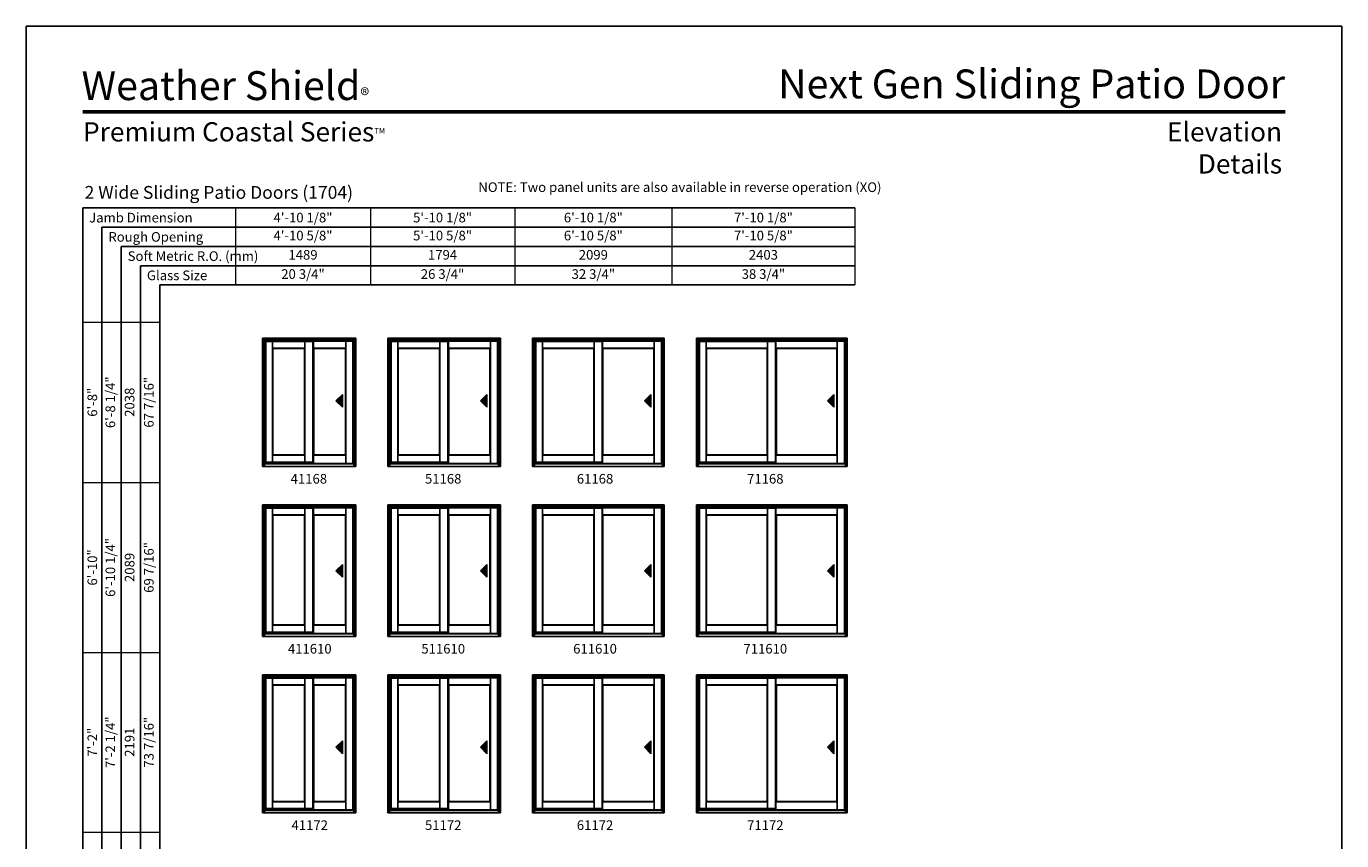
# Model space of a CAD drawing. Extents: x 0 to 1640, y 4430 to 5500.
# Drawn here: x 0 to 820, y 4992 to 5500 of the extents above; entities that cross this region are included whole.
import ezdxf
from ezdxf.enums import TextEntityAlignment as Align

# ---------------------------------------------------------------- set-up
doc = ezdxf.new("R2010")
doc.units = 0
doc.header["$LTSCALE"] = 0.25
doc.header["$MEASUREMENT"] = 0
doc.layers.get('0').update_dxf_attribs({"linetype": 'CONTINUOUS'})
doc.layers.get('Defpoints').update_dxf_attribs({"color": 3, "linetype": 'CONTINUOUS'})
doc.styles.add('ARIAL', font='arial.ttf', dxfattribs={"height": 4})

# ---------------------------------------------------------------- blocks, each defined once
blk = doc.blocks.new('*T9')
at = {"layer": 'Defpoints', "color": 8, "linetype": 'ByBlock', "lineweight": 0, "transparency": 16777216}
for p, q in [((0, 0), (386, 0)), ((0, 0), (0, -48)), ((84, 0), (84, -48)), ((174, 0), (174, -48)), ((272, 0), (272, -48)), ((386, 0), (386, -48)), ((0, -12), (386, -12)), ((0, -24), (386, -24)), ((0, -36), (386, -36)), ((0, -48), (386, -48))]:
    blk.add_line(p, q, dxfattribs=at)
at = {"color": 0, "transparency": 16777216, "char_height": 6, "attachment_point": 5, "style": 'ARIAL'}
for s, insert, width in [('{\\A1;4\'-10 1/8"', (42, -6), 83.88), ('{\\A1;5\'-10 1/8"', (129, -6), 89.88), ('{\\A1;6\'-10 1/8"', (223, -6), 97.88), ('{\\A1;7\'-10 1/8"', (329, -6), 113.88), ('4\'-10 5/8"', (42, -18), 83.88), ('5\'-10 5/8"', (129, -18), 89.88), ('6\'-10 5/8"', (223, -18), 97.88), ('7\'-10 5/8"', (329, -18), 113.88), ('1489', (42, -30), 83.88), ('1794', (129, -30), 89.88), ('2099', (223, -30), 97.88), ('2403', (329, -30), 113.88), ('20 3/4"', (42, -42), 83.88), ('26 3/4"', (129, -42), 89.88), ('32 3/4"', (223, -42), 97.88), ('38 3/4"', (329, -42), 113.88)]:
    blk.add_mtext(s, dxfattribs=dict(at, insert=insert, width=width))
blk = doc.blocks.new('*T10')
at = {"color": 0, "linetype": 'ByBlock', "lineweight": -2, "transparency": 16777216}
blk.add_line((12, 0), (48, 0), dxfattribs=at)
at = {"layer": 'Defpoints', "color": 8, "linetype": 'ByBlock', "lineweight": 0, "transparency": 16777216}
for p, q in [((0, 0), (0, 824)), ((0, 824), (48, 824)), ((12, 0), (12, 824)), ((24, 0), (24, 824)), ((36, 0), (36, 824)), ((48, 0), (48, 824)), ((0, 724), (48, 724)), ((0, 618), (48, 618)), ((0, 506), (48, 506)), ((0, 386), (48, 386)), ((0, 264), (48, 264)), ((0, 132), (48, 132)), ((0, 0), (12, 0))]:
    blk.add_line(p, q, dxfattribs=at)
at = {"color": 0, "transparency": 16777216, "char_height": 6, "attachment_point": 5, "rotation": 90, "style": 'ARIAL'}
for s, insert, width in [('6\'-8 1/4"', (18, 774), 99.88), ('67 7/16"', (42, 774), 99.88), ('{\\A1;6\'-8"', (6, 774), 99.88), ('2038', (30, 774), 99.88), ('{\\A1;6\'-10"', (6, 671), 105.88), ('6\'-10 1/4"', (18, 671), 105.88), ('69 7/16"', (42, 671), 105.88), ('2089', (30, 671), 105.88), ('7\'-2 1/4"', (18, 562), 111.88), ('73 7/16"', (42, 562), 111.88), ('{\\A1;7\'-2"', (6, 562), 111.88), ('2191', (30, 562), 111.88), ('8\'-0 1/4"', (18, 446), 119.88), ('108 9/16"', (42, 446), 119.88), ('{\\A1;8\'-0"', (6, 446), 119.88), ('2445', (30, 446), 119.88), ('8\'-2 1/4"', (18, 325), 121.88), ('85 7/16"', (42, 325), 121.88), ('{\\A1;8\'-2"', (6, 325), 121.88), ('2496', (30, 325), 121.88), ('9\'-0 1/4"', (18, 198), 131.88), ('120 9/16"', (42, 198), 131.88), ('{\\A1;9\'-0"', (6, 198), 131.88), ('2750', (30, 198), 131.88), ('10\'-0 1/4"', (18, 66), 131.88), ('132 9/16"', (42, 66), 131.88), ('{\\A1;10\'-0"', (6, 66), 131.88), ('3054', (30, 66), 131.88)]:
    blk.add_mtext(s, dxfattribs=dict(at, insert=insert, width=width))

msp = doc.modelspace()

# ---------------------------------------------------------------- hatches: boundary and pattern name
for points in [[(193.05, 5266.4), (197.05, 5262.4), (197.05, 5270.4)], [(283.18, 5266.4), (287.18, 5262.4), (287.18, 5270.4)], [(385.3, 5266.4), (389.3, 5262.4), (389.3, 5270.4)], [(499.43, 5266.4), (503.43, 5262.4), (503.43, 5270.4)], [(193.05, 5160.4), (197.05, 5156.4), (197.05, 5164.4)], [(283.18, 5160.4), (287.18, 5156.4), (287.18, 5164.4)], [(385.3, 5160.4), (389.3, 5156.4), (389.3, 5164.4)], [(499.43, 5160.4), (503.43, 5156.4), (503.43, 5164.4)], [(193.05, 5050.4), (197.05, 5046.4), (197.05, 5054.4)], [(283.18, 5050.4), (287.18, 5046.4), (287.18, 5054.4)], [(385.3, 5050.4), (389.3, 5046.4), (389.3, 5054.4)], [(499.43, 5050.4), (503.43, 5046.4), (503.43, 5054.4)]]:
    msp.add_hatch(color=256).paths.add_polyline_path(points)

# ---------------------------------------------------------------- linework, layer by layer
for p, q in [((35.17, 5386.73), (35.17, 4491.56)), ((516.49, 5386.73), (35.17, 5386.73)), ((47.17, 5374.73), (47.17, 4491.56)), ((516.49, 5374.73), (47.17, 5374.73)), ((59.17, 5362.73), (59.17, 4491.56)), ((516.49, 5362.73), (59.17, 5362.73)), ((71.17, 5350.73), (71.17, 4491.56)), ((516.49, 5350.73), (71.17, 5350.73)), ((83.17, 5338.73), (83.17, 4491.56)), ((516.49, 5338.73), (83.17, 5338.73)), ((204.25, 5304.37), (148.5, 5304.37)), ((148.5, 5225.56), (148.5, 5304.37)), ((204.25, 5304.07), (148.5, 5304.07)), ((149.13, 5227.93), (149.13, 5304.07)), ((149.35, 5228.16), (149.35, 5303.52)), ((149.35, 5303.52), (178.69, 5303.52)), ((153.47, 5227.66), (153.47, 5303.52)), ((173.66, 5299.34), (153.47, 5299.34)), ((173.44, 5299.12), (153.69, 5299.12)), ((153.69, 5232.69), (153.69, 5299.12)), ((173.44, 5232.69), (173.44, 5299.12)), ((173.66, 5228.16), (173.66, 5303.52)), ((178.69, 5227.31), (178.69, 5303.75)), ((178.97, 5227.31), (178.97, 5303.75)), ((199.16, 5299.34), (178.97, 5299.34)), ((179.19, 5232.69), (179.19, 5299.12)), ((198.94, 5299.12), (179.19, 5299.12)), ((198.94, 5232.69), (198.94, 5299.12)), ((199.16, 5227.31), (199.16, 5303.75)), ((203.63, 5227.06), (203.63, 5304.07)), ((204.25, 5225.56), (204.25, 5304.37)), ((294.38, 5304.37), (226.63, 5304.37)), ((226.63, 5225.56), (226.63, 5304.37)), ((294.38, 5304.07), (226.63, 5304.07)), ((227.25, 5227.93), (227.25, 5304.07)), ((227.48, 5228.16), (227.48, 5303.52)), ((227.48, 5303.52), (262.81, 5303.52)), ((231.59, 5227.66), (231.59, 5303.52)), ((257.78, 5299.34), (231.59, 5299.34)), ((257.56, 5299.12), (231.81, 5299.12)), ((231.81, 5232.69), (231.81, 5299.12)), ((257.56, 5232.69), (257.56, 5299.12)), ((257.78, 5228.16), (257.78, 5303.52)), ((262.81, 5227.31), (262.81, 5303.75)), ((263.09, 5227.31), (263.09, 5303.75)), ((289.28, 5299.34), (263.09, 5299.34)), ((263.31, 5232.69), (263.31, 5299.12)), ((289.06, 5299.12), (263.31, 5299.12)), ((289.06, 5232.69), (289.06, 5299.12)), ((289.28, 5227.31), (289.28, 5303.75)), ((293.75, 5227.06), (293.75, 5304.07)), ((294.38, 5225.56), (294.38, 5304.37)), ((396.5, 5304.37), (316.75, 5304.37)), ((316.75, 5225.56), (316.75, 5304.37)), ((396.5, 5304.07), (316.75, 5304.07)), ((317.38, 5227.93), (317.38, 5304.07)), ((317.6, 5228.16), (317.6, 5303.52)), ((317.6, 5303.52), (358.94, 5303.52)), ((321.72, 5227.66), (321.72, 5303.52)), ((353.91, 5299.34), (321.72, 5299.34)), ((353.69, 5299.12), (321.94, 5299.12)), ((321.94, 5232.69), (321.94, 5299.12)), ((353.69, 5232.69), (353.69, 5299.12)), ((353.91, 5228.16), (353.91, 5303.52)), ((358.94, 5227.31), (358.94, 5303.75)), ((359.22, 5227.31), (359.22, 5303.75)), ((391.41, 5299.34), (359.22, 5299.34)), ((359.44, 5232.69), (359.44, 5299.12)), ((391.19, 5299.12), (359.44, 5299.12)), ((391.19, 5232.69), (391.19, 5299.12)), ((391.41, 5227.31), (391.41, 5303.75)), ((395.88, 5227.06), (395.88, 5304.07)), ((396.5, 5225.56), (396.5, 5304.37)), ((510.63, 5304.37), (418.88, 5304.37)), ((418.88, 5225.56), (418.88, 5304.37)), ((510.63, 5304.07), (418.88, 5304.07)), ((419.5, 5227.93), (419.5, 5304.07)), ((419.73, 5228.16), (419.73, 5303.52)), ((419.73, 5303.52), (467.06, 5303.52)), ((423.84, 5227.66), (423.84, 5303.52)), ((462.03, 5299.34), (423.84, 5299.34)), ((461.81, 5299.12), (424.06, 5299.12)), ((424.06, 5232.69), (424.06, 5299.12)), ((461.81, 5232.69), (461.81, 5299.12)), ((462.03, 5228.16), (462.03, 5303.52)), ((467.06, 5227.31), (467.06, 5303.75)), ((467.34, 5227.31), (467.34, 5303.75)), ((505.53, 5299.34), (467.34, 5299.34)), ((467.56, 5232.69), (467.56, 5299.12)), ((505.31, 5299.12), (467.56, 5299.12)), ((505.31, 5232.69), (505.31, 5299.12)), ((505.53, 5227.31), (505.53, 5303.75)), ((510, 5227.06), (510, 5304.07)), ((510.63, 5225.56), (510.63, 5304.37)), ((197.05, 5270.4), (193.05, 5266.4)), ((193.05, 5266.4), (197.05, 5262.4)), ((197.05, 5262.4), (197.05, 5270.4)), ((287.18, 5270.4), (283.18, 5266.4)), ((283.18, 5266.4), (287.18, 5262.4)), ((287.18, 5262.4), (287.18, 5270.4)), ((389.3, 5270.4), (385.3, 5266.4)), ((385.3, 5266.4), (389.3, 5262.4)), ((389.3, 5262.4), (389.3, 5270.4)), ((503.43, 5270.4), (499.43, 5266.4)), ((499.43, 5266.4), (503.43, 5262.4)), ((503.43, 5262.4), (503.43, 5270.4)), ((173.66, 5232.47), (153.47, 5232.47)), ((173.44, 5232.69), (153.69, 5232.69)), ((199.16, 5232.47), (178.97, 5232.47)), ((198.94, 5232.69), (179.19, 5232.69)), ((257.78, 5232.47), (231.59, 5232.47)), ((257.56, 5232.69), (231.81, 5232.69)), ((289.28, 5232.47), (263.09, 5232.47)), ((289.06, 5232.69), (263.31, 5232.69)), ((353.91, 5232.47), (321.72, 5232.47)), ((353.69, 5232.69), (321.94, 5232.69)), ((391.41, 5232.47), (359.22, 5232.47)), ((391.19, 5232.69), (359.44, 5232.69)), ((462.03, 5232.47), (423.84, 5232.47)), ((461.81, 5232.69), (424.06, 5232.69)), ((505.53, 5232.47), (467.34, 5232.47)), ((505.31, 5232.69), (467.56, 5232.69)), ((149.35, 5228.16), (148.51, 5227.31)), ((149.13, 5227.94), (178.69, 5227.94)), ((227.48, 5228.16), (226.64, 5227.31)), ((227.25, 5227.94), (262.81, 5227.94)), ((317.6, 5228.16), (316.76, 5227.31)), ((317.38, 5227.94), (358.94, 5227.94)), ((419.73, 5228.16), (418.89, 5227.31)), ((419.5, 5227.94), (467.06, 5227.94)), ((204.25, 5200.37), (148.5, 5200.37)), ((148.5, 5119.56), (148.5, 5200.37)), ((204.25, 5200.07), (148.5, 5200.07)), ((149.13, 5121.93), (149.13, 5200.07)), ((149.35, 5122.16), (149.35, 5199.52)), ((149.35, 5199.52), (178.69, 5199.52)), ((153.47, 5121.66), (153.47, 5199.52)), ((173.66, 5122.16), (173.66, 5199.52)), ((178.69, 5121.31), (178.69, 5199.75)), ((178.97, 5121.31), (178.97, 5199.75)), ((199.16, 5121.31), (199.16, 5199.75)), ((203.63, 5121.06), (203.63, 5200.07)), ((204.25, 5119.56), (204.25, 5200.37)), ((294.38, 5200.37), (226.63, 5200.37)), ((226.63, 5119.56), (226.63, 5200.37)), ((294.38, 5200.07), (226.63, 5200.07)), ((227.25, 5121.93), (227.25, 5200.07)), ((227.48, 5122.16), (227.48, 5199.52)), ((227.48, 5199.52), (262.81, 5199.52)), ((231.59, 5121.66), (231.59, 5199.52)), ((257.78, 5122.16), (257.78, 5199.52)), ((262.81, 5121.31), (262.81, 5199.75)), ((263.09, 5121.31), (263.09, 5199.75)), ((289.28, 5121.31), (289.28, 5199.75)), ((293.75, 5121.06), (293.75, 5200.07)), ((294.38, 5119.56), (294.38, 5200.37)), ((396.5, 5200.37), (316.75, 5200.37)), ((316.75, 5119.56), (316.75, 5200.37)), ((396.5, 5200.07), (316.75, 5200.07)), ((317.38, 5121.93), (317.38, 5200.07)), ((317.6, 5122.16), (317.6, 5199.52)), ((317.6, 5199.52), (358.94, 5199.52)), ((321.72, 5121.66), (321.72, 5199.52)), ((353.91, 5122.16), (353.91, 5199.52)), ((358.94, 5121.31), (358.94, 5199.75)), ((359.22, 5121.31), (359.22, 5199.75)), ((391.41, 5121.31), (391.41, 5199.75)), ((395.88, 5121.06), (395.88, 5200.07)), ((396.5, 5119.56), (396.5, 5200.37)), ((510.63, 5200.37), (418.88, 5200.37)), ((418.88, 5119.56), (418.88, 5200.37)), ((510.63, 5200.07), (418.88, 5200.07)), ((419.5, 5121.93), (419.5, 5200.07)), ((419.73, 5122.16), (419.73, 5199.52)), ((419.73, 5199.52), (467.06, 5199.52)), ((423.84, 5121.66), (423.84, 5199.52)), ((462.03, 5122.16), (462.03, 5199.52)), ((467.06, 5121.31), (467.06, 5199.75)), ((467.34, 5121.31), (467.34, 5199.75)), ((505.53, 5121.31), (505.53, 5199.75)), ((510, 5121.06), (510, 5200.07)), ((510.63, 5119.56), (510.63, 5200.37)), ((173.66, 5195.34), (153.47, 5195.34)), ((173.44, 5195.12), (153.69, 5195.12)), ((153.69, 5126.69), (153.69, 5195.12)), ((173.44, 5126.69), (173.44, 5195.12)), ((199.16, 5195.34), (178.97, 5195.34)), ((179.19, 5126.69), (179.19, 5195.12)), ((198.94, 5195.12), (179.19, 5195.12)), ((198.94, 5126.69), (198.94, 5195.12)), ((257.78, 5195.34), (231.59, 5195.34)), ((257.56, 5195.12), (231.81, 5195.12)), ((231.81, 5126.69), (231.81, 5195.12)), ((257.56, 5126.69), (257.56, 5195.12)), ((289.28, 5195.34), (263.09, 5195.34)), ((263.31, 5126.69), (263.31, 5195.12)), ((289.06, 5195.12), (263.31, 5195.12)), ((289.06, 5126.69), (289.06, 5195.12)), ((353.91, 5195.34), (321.72, 5195.34)), ((353.69, 5195.12), (321.94, 5195.12)), ((321.94, 5126.69), (321.94, 5195.12)), ((353.69, 5126.69), (353.69, 5195.12)), ((391.41, 5195.34), (359.22, 5195.34)), ((359.44, 5126.69), (359.44, 5195.12)), ((391.19, 5195.12), (359.44, 5195.12)), ((391.19, 5126.69), (391.19, 5195.12)), ((462.03, 5195.34), (423.84, 5195.34)), ((461.81, 5195.12), (424.06, 5195.12)), ((424.06, 5126.69), (424.06, 5195.12)), ((461.81, 5126.69), (461.81, 5195.12)), ((505.53, 5195.34), (467.34, 5195.34)), ((467.56, 5126.69), (467.56, 5195.12)), ((505.31, 5195.12), (467.56, 5195.12)), ((505.31, 5126.69), (505.31, 5195.12)), ((197.05, 5164.4), (193.05, 5160.4)), ((193.05, 5160.4), (197.05, 5156.4)), ((197.05, 5156.4), (197.05, 5164.4)), ((287.18, 5164.4), (283.18, 5160.4)), ((283.18, 5160.4), (287.18, 5156.4)), ((287.18, 5156.4), (287.18, 5164.4)), ((389.3, 5164.4), (385.3, 5160.4)), ((385.3, 5160.4), (389.3, 5156.4)), ((389.3, 5156.4), (389.3, 5164.4)), ((503.43, 5164.4), (499.43, 5160.4)), ((499.43, 5160.4), (503.43, 5156.4)), ((503.43, 5156.4), (503.43, 5164.4)), ((173.66, 5126.47), (153.47, 5126.47)), ((173.44, 5126.69), (153.69, 5126.69)), ((199.16, 5126.47), (178.97, 5126.47)), ((198.94, 5126.69), (179.19, 5126.69)), ((257.78, 5126.47), (231.59, 5126.47)), ((257.56, 5126.69), (231.81, 5126.69)), ((289.28, 5126.47), (263.09, 5126.47)), ((289.06, 5126.69), (263.31, 5126.69)), ((353.91, 5126.47), (321.72, 5126.47)), ((353.69, 5126.69), (321.94, 5126.69)), ((391.41, 5126.47), (359.22, 5126.47)), ((391.19, 5126.69), (359.44, 5126.69)), ((462.03, 5126.47), (423.84, 5126.47)), ((461.81, 5126.69), (424.06, 5126.69)), ((505.53, 5126.47), (467.34, 5126.47)), ((505.31, 5126.69), (467.56, 5126.69)), ((149.35, 5122.16), (148.51, 5121.31)), ((149.13, 5121.94), (178.69, 5121.94)), ((227.48, 5122.16), (226.64, 5121.31)), ((227.25, 5121.94), (262.81, 5121.94)), ((317.6, 5122.16), (316.76, 5121.31)), ((317.38, 5121.94), (358.94, 5121.94)), ((419.73, 5122.16), (418.89, 5121.31)), ((419.5, 5121.94), (467.06, 5121.94)), ((204.25, 5094.37), (148.5, 5094.37)), ((148.5, 5009.56), (148.5, 5094.37)), ((204.25, 5094.07), (148.5, 5094.07)), ((149.13, 5011.93), (149.13, 5094.07)), ((149.35, 5012.16), (149.35, 5093.52)), ((149.35, 5093.52), (178.69, 5093.52)), ((153.47, 5011.66), (153.47, 5093.52)), ((173.66, 5012.16), (173.66, 5093.52)), ((178.69, 5011.31), (178.69, 5093.75)), ((178.97, 5011.31), (178.97, 5093.75)), ((199.16, 5011.31), (199.16, 5093.75)), ((203.63, 5011.06), (203.63, 5094.07)), ((204.25, 5009.56), (204.25, 5094.37)), ((294.38, 5094.37), (226.63, 5094.37)), ((226.63, 5009.56), (226.63, 5094.37)), ((294.38, 5094.07), (226.63, 5094.07)), ((227.25, 5011.93), (227.25, 5094.07)), ((227.48, 5012.16), (227.48, 5093.52)), ((227.48, 5093.52), (262.81, 5093.52)), ((231.59, 5011.66), (231.59, 5093.52)), ((257.78, 5012.16), (257.78, 5093.52)), ((262.81, 5011.31), (262.81, 5093.75)), ((263.09, 5011.31), (263.09, 5093.75)), ((289.28, 5011.31), (289.28, 5093.75)), ((293.75, 5011.06), (293.75, 5094.07)), ((294.38, 5009.56), (294.38, 5094.37)), ((396.5, 5094.37), (316.75, 5094.37)), ((316.75, 5009.56), (316.75, 5094.37)), ((396.5, 5094.07), (316.75, 5094.07)), ((317.38, 5011.93), (317.38, 5094.07)), ((317.6, 5012.16), (317.6, 5093.52)), ((317.6, 5093.52), (358.94, 5093.52)), ((321.72, 5011.66), (321.72, 5093.52)), ((353.91, 5012.16), (353.91, 5093.52)), ((358.94, 5011.31), (358.94, 5093.75)), ((359.22, 5011.31), (359.22, 5093.75)), ((391.41, 5011.31), (391.41, 5093.75)), ((395.88, 5011.06), (395.88, 5094.07)), ((396.5, 5009.56), (396.5, 5094.37)), ((510.63, 5094.37), (418.88, 5094.37)), ((418.88, 5009.56), (418.88, 5094.37)), ((510.63, 5094.07), (418.88, 5094.07)), ((419.5, 5011.93), (419.5, 5094.07)), ((419.73, 5012.16), (419.73, 5093.52)), ((419.73, 5093.52), (467.06, 5093.52)), ((423.84, 5011.66), (423.84, 5093.52)), ((462.03, 5012.16), (462.03, 5093.52)), ((467.06, 5011.31), (467.06, 5093.75)), ((467.34, 5011.31), (467.34, 5093.75)), ((505.53, 5011.31), (505.53, 5093.75)), ((510, 5011.06), (510, 5094.07)), ((510.63, 5009.56), (510.63, 5094.37)), ((173.66, 5089.34), (153.47, 5089.34)), ((173.44, 5089.12), (153.69, 5089.12)), ((153.69, 5016.69), (153.69, 5089.12)), ((173.44, 5016.69), (173.44, 5089.12)), ((199.16, 5089.34), (178.97, 5089.34)), ((179.19, 5016.69), (179.19, 5089.12)), ((198.94, 5089.12), (179.19, 5089.12)), ((198.94, 5016.69), (198.94, 5089.12)), ((257.78, 5089.34), (231.59, 5089.34)), ((257.56, 5089.12), (231.81, 5089.12)), ((231.81, 5016.69), (231.81, 5089.12)), ((257.56, 5016.69), (257.56, 5089.12)), ((289.28, 5089.34), (263.09, 5089.34)), ((263.31, 5016.69), (263.31, 5089.12)), ((289.06, 5089.12), (263.31, 5089.12)), ((289.06, 5016.69), (289.06, 5089.12)), ((353.91, 5089.34), (321.72, 5089.34)), ((353.69, 5089.12), (321.94, 5089.12)), ((321.94, 5016.69), (321.94, 5089.12)), ((353.69, 5016.69), (353.69, 5089.12)), ((391.41, 5089.34), (359.22, 5089.34)), ((359.44, 5016.69), (359.44, 5089.12)), ((391.19, 5089.12), (359.44, 5089.12)), ((391.19, 5016.69), (391.19, 5089.12)), ((462.03, 5089.34), (423.84, 5089.34)), ((461.81, 5089.12), (424.06, 5089.12)), ((424.06, 5016.69), (424.06, 5089.12)), ((461.81, 5016.69), (461.81, 5089.12)), ((505.53, 5089.34), (467.34, 5089.34)), ((467.56, 5016.69), (467.56, 5089.12)), ((505.31, 5089.12), (467.56, 5089.12)), ((505.31, 5016.69), (505.31, 5089.12)), ((197.05, 5054.4), (193.05, 5050.4)), ((197.05, 5046.4), (197.05, 5054.4)), ((287.18, 5054.4), (283.18, 5050.4)), ((287.18, 5046.4), (287.18, 5054.4)), ((389.3, 5054.4), (385.3, 5050.4)), ((389.3, 5046.4), (389.3, 5054.4)), ((503.43, 5054.4), (499.43, 5050.4)), ((503.43, 5046.4), (503.43, 5054.4)), ((193.05, 5050.4), (197.05, 5046.4)), ((283.18, 5050.4), (287.18, 5046.4)), ((385.3, 5050.4), (389.3, 5046.4)), ((499.43, 5050.4), (503.43, 5046.4)), ((149.35, 5012.16), (148.51, 5011.31)), ((149.13, 5011.94), (178.69, 5011.94)), ((173.66, 5016.47), (153.47, 5016.47)), ((173.44, 5016.69), (153.69, 5016.69)), ((199.16, 5016.47), (178.97, 5016.47)), ((198.94, 5016.69), (179.19, 5016.69)), ((227.48, 5012.16), (226.64, 5011.31)), ((227.25, 5011.94), (262.81, 5011.94)), ((257.78, 5016.47), (231.59, 5016.47)), ((257.56, 5016.69), (231.81, 5016.69)), ((289.28, 5016.47), (263.09, 5016.47)), ((289.06, 5016.69), (263.31, 5016.69)), ((317.6, 5012.16), (316.76, 5011.31)), ((317.38, 5011.94), (358.94, 5011.94)), ((353.91, 5016.47), (321.72, 5016.47)), ((353.69, 5016.69), (321.94, 5016.69)), ((391.41, 5016.47), (359.22, 5016.47)), ((391.19, 5016.69), (359.44, 5016.69)), ((419.73, 5012.16), (418.89, 5011.31)), ((419.5, 5011.94), (467.06, 5011.94)), ((462.03, 5016.47), (423.84, 5016.47)), ((461.81, 5016.69), (424.06, 5016.69)), ((505.53, 5016.47), (467.34, 5016.47)), ((505.31, 5016.69), (467.56, 5016.69))]:
    msp.add_line(p, q)
at = {"linetype": 'Continuous'}
for p, q in [((147.31, 5305.56), (147.31, 5225.56)), ((147.31, 5305.56), (205.44, 5305.56)), ((148.5, 5304.37), (147.31, 5305.56)), ((204.25, 5304.37), (205.44, 5305.56)), ((205.44, 5225.56), (205.44, 5305.56)), ((225.44, 5305.56), (225.44, 5225.56)), ((225.44, 5305.56), (295.56, 5305.56)), ((226.63, 5304.37), (225.44, 5305.56)), ((294.38, 5304.37), (295.56, 5305.56)), ((295.56, 5225.56), (295.56, 5305.56)), ((315.56, 5305.56), (315.56, 5225.56)), ((315.56, 5305.56), (397.69, 5305.56)), ((316.75, 5304.37), (315.56, 5305.56)), ((396.5, 5304.37), (397.69, 5305.56)), ((397.69, 5225.56), (397.69, 5305.56)), ((417.69, 5305.56), (417.69, 5225.56)), ((417.69, 5305.56), (511.81, 5305.56)), ((418.88, 5304.37), (417.69, 5305.56)), ((510.63, 5304.37), (511.81, 5305.56)), ((511.81, 5225.56), (511.81, 5305.56)), ((147.69, 5305.18), (147.69, 5225.81)), ((205.06, 5305.18), (147.69, 5305.18)), ((149.13, 5303.75), (178.69, 5303.75)), ((149.35, 5303.52), (149.13, 5303.75)), ((153.69, 5299.12), (153.47, 5299.34)), ((173.66, 5299.34), (173.44, 5299.12)), ((178.69, 5303.75), (203.63, 5303.75)), ((179.19, 5299.12), (178.97, 5299.34)), ((199.16, 5299.34), (198.94, 5299.12)), ((205.06, 5225.81), (205.06, 5305.18)), ((225.82, 5305.18), (225.82, 5225.81)), ((295.19, 5305.18), (225.82, 5305.18)), ((227.25, 5303.75), (262.81, 5303.75)), ((227.48, 5303.52), (227.25, 5303.75)), ((231.81, 5299.12), (231.59, 5299.34)), ((257.78, 5299.34), (257.56, 5299.12)), ((262.81, 5303.75), (293.75, 5303.75)), ((263.31, 5299.12), (263.09, 5299.34)), ((289.28, 5299.34), (289.06, 5299.12)), ((295.19, 5225.81), (295.19, 5305.18)), ((315.94, 5305.18), (315.94, 5225.81)), ((397.31, 5305.18), (315.94, 5305.18)), ((317.38, 5303.75), (358.94, 5303.75)), ((317.6, 5303.52), (317.38, 5303.75)), ((321.94, 5299.12), (321.72, 5299.34)), ((353.91, 5299.34), (353.69, 5299.12)), ((358.94, 5303.75), (395.88, 5303.75)), ((359.44, 5299.12), (359.22, 5299.34)), ((391.41, 5299.34), (391.19, 5299.12)), ((397.31, 5225.81), (397.31, 5305.18)), ((418.07, 5305.18), (418.07, 5225.81)), ((511.44, 5305.18), (418.07, 5305.18)), ((419.5, 5303.75), (467.06, 5303.75)), ((419.73, 5303.52), (419.5, 5303.75)), ((424.06, 5299.12), (423.84, 5299.34)), ((462.03, 5299.34), (461.81, 5299.12)), ((467.06, 5303.75), (510, 5303.75)), ((467.56, 5299.12), (467.34, 5299.34)), ((505.53, 5299.34), (505.31, 5299.12)), ((511.44, 5225.81), (511.44, 5305.18)), ((153.47, 5232.47), (153.69, 5232.69)), ((173.44, 5232.69), (173.66, 5232.47)), ((178.97, 5232.47), (179.19, 5232.69)), ((198.94, 5232.69), (199.16, 5232.47)), ((231.59, 5232.47), (231.81, 5232.69)), ((257.56, 5232.69), (257.78, 5232.47)), ((263.09, 5232.47), (263.31, 5232.69)), ((289.06, 5232.69), (289.28, 5232.47)), ((321.72, 5232.47), (321.94, 5232.69)), ((353.69, 5232.69), (353.91, 5232.47)), ((359.22, 5232.47), (359.44, 5232.69)), ((391.19, 5232.69), (391.41, 5232.47)), ((423.84, 5232.47), (424.06, 5232.69)), ((461.81, 5232.69), (462.03, 5232.47)), ((467.34, 5232.47), (467.56, 5232.69)), ((505.31, 5232.69), (505.53, 5232.47)), ((148.5, 5225.81), (147.31, 5225.81)), ((148.5, 5225.81), (147.31, 5225.81)), ((147.31, 5225.56), (205.44, 5225.56)), ((148.51, 5227.31), (203.63, 5227.31)), ((148.51, 5227.06), (204.25, 5227.06)), ((149.35, 5228.16), (178.69, 5228.16)), ((203.63, 5227.06), (178.56, 5227.06)), ((199.68, 5227.06), (199.68, 5227.06)), ((199.73, 5227.06), (199.73, 5227.06)), ((199.75, 5227.06), (199.75, 5227.06)), ((199.87, 5227.06), (199.87, 5227.06)), ((204.24, 5226.81), (204.24, 5226.81)), ((204.25, 5225.81), (205.04, 5225.81)), ((205.06, 5225.81), (205.44, 5225.81)), ((226.63, 5225.81), (225.44, 5225.81)), ((226.63, 5225.81), (225.44, 5225.81)), ((225.44, 5225.56), (295.56, 5225.56)), ((226.64, 5227.31), (293.75, 5227.31)), ((226.64, 5227.06), (294.38, 5227.06)), ((227.48, 5228.16), (262.81, 5228.16)), ((293.75, 5227.06), (262.69, 5227.06)), ((289.8, 5227.06), (289.8, 5227.06)), ((289.86, 5227.06), (289.86, 5227.06)), ((289.87, 5227.06), (289.87, 5227.06)), ((290, 5227.06), (290, 5227.06)), ((294.37, 5226.81), (294.37, 5226.81)), ((294.38, 5225.81), (295.17, 5225.81)), ((295.19, 5225.81), (295.56, 5225.81)), ((316.75, 5225.81), (315.56, 5225.81)), ((316.75, 5225.81), (315.56, 5225.81)), ((315.56, 5225.56), (397.69, 5225.56)), ((316.76, 5227.31), (395.88, 5227.31)), ((316.76, 5227.06), (396.5, 5227.06)), ((317.6, 5228.16), (358.94, 5228.16)), ((395.88, 5227.06), (358.81, 5227.06)), ((391.93, 5227.06), (391.93, 5227.06)), ((391.98, 5227.06), (391.98, 5227.06)), ((392, 5227.06), (392, 5227.06)), ((392.12, 5227.06), (392.12, 5227.06)), ((396.49, 5226.81), (396.49, 5226.81)), ((396.5, 5225.81), (397.29, 5225.81)), ((397.31, 5225.81), (397.69, 5225.81)), ((418.88, 5225.81), (417.69, 5225.81)), ((418.88, 5225.81), (417.69, 5225.81)), ((417.69, 5225.56), (511.81, 5225.56)), ((418.89, 5227.31), (510, 5227.31)), ((418.89, 5227.06), (510.63, 5227.06)), ((419.73, 5228.16), (467.06, 5228.16)), ((510, 5227.06), (466.94, 5227.06)), ((506.05, 5227.06), (506.05, 5227.06)), ((506.11, 5227.06), (506.11, 5227.06)), ((506.12, 5227.06), (506.12, 5227.06)), ((506.25, 5227.06), (506.25, 5227.06)), ((510.62, 5226.81), (510.62, 5226.81)), ((510.63, 5225.81), (511.42, 5225.81)), ((511.44, 5225.81), (511.81, 5225.81)), ((147.31, 5201.56), (147.31, 5119.56)), ((147.31, 5201.56), (205.44, 5201.56)), ((148.5, 5200.37), (147.31, 5201.56)), ((147.69, 5201.18), (147.69, 5119.81)), ((205.06, 5201.18), (147.69, 5201.18)), ((149.13, 5199.75), (178.69, 5199.75)), ((149.35, 5199.52), (149.13, 5199.75)), ((178.69, 5199.75), (203.63, 5199.75)), ((204.25, 5200.37), (205.44, 5201.56)), ((205.06, 5119.81), (205.06, 5201.18)), ((205.44, 5119.56), (205.44, 5201.56)), ((225.44, 5201.56), (225.44, 5119.56)), ((225.44, 5201.56), (295.56, 5201.56)), ((226.63, 5200.37), (225.44, 5201.56)), ((225.82, 5201.18), (225.82, 5119.81)), ((295.19, 5201.18), (225.82, 5201.18)), ((227.25, 5199.75), (262.81, 5199.75)), ((227.48, 5199.52), (227.25, 5199.75)), ((262.81, 5199.75), (293.75, 5199.75)), ((294.38, 5200.37), (295.56, 5201.56)), ((295.19, 5119.81), (295.19, 5201.18)), ((295.56, 5119.56), (295.56, 5201.56)), ((315.56, 5201.56), (315.56, 5119.56)), ((315.56, 5201.56), (397.69, 5201.56)), ((316.75, 5200.37), (315.56, 5201.56)), ((315.94, 5201.18), (315.94, 5119.81)), ((397.31, 5201.18), (315.94, 5201.18)), ((317.38, 5199.75), (358.94, 5199.75)), ((317.6, 5199.52), (317.38, 5199.75)), ((358.94, 5199.75), (395.88, 5199.75)), ((396.5, 5200.37), (397.69, 5201.56)), ((397.31, 5119.81), (397.31, 5201.18)), ((397.69, 5119.56), (397.69, 5201.56)), ((417.69, 5201.56), (417.69, 5119.56)), ((417.69, 5201.56), (511.81, 5201.56)), ((418.88, 5200.37), (417.69, 5201.56)), ((418.07, 5201.18), (418.07, 5119.81)), ((511.44, 5201.18), (418.07, 5201.18)), ((419.5, 5199.75), (467.06, 5199.75)), ((419.73, 5199.52), (419.5, 5199.75)), ((467.06, 5199.75), (510, 5199.75)), ((510.63, 5200.37), (511.81, 5201.56)), ((511.44, 5119.81), (511.44, 5201.18)), ((511.81, 5119.56), (511.81, 5201.56)), ((153.69, 5195.12), (153.47, 5195.34)), ((173.66, 5195.34), (173.44, 5195.12)), ((179.19, 5195.12), (178.97, 5195.34)), ((199.16, 5195.34), (198.94, 5195.12)), ((231.81, 5195.12), (231.59, 5195.34)), ((257.78, 5195.34), (257.56, 5195.12)), ((263.31, 5195.12), (263.09, 5195.34)), ((289.28, 5195.34), (289.06, 5195.12)), ((321.94, 5195.12), (321.72, 5195.34)), ((353.91, 5195.34), (353.69, 5195.12)), ((359.44, 5195.12), (359.22, 5195.34)), ((391.41, 5195.34), (391.19, 5195.12)), ((424.06, 5195.12), (423.84, 5195.34)), ((462.03, 5195.34), (461.81, 5195.12)), ((467.56, 5195.12), (467.34, 5195.34)), ((505.53, 5195.34), (505.31, 5195.12)), ((153.47, 5126.47), (153.69, 5126.69)), ((173.44, 5126.69), (173.66, 5126.47)), ((178.97, 5126.47), (179.19, 5126.69)), ((198.94, 5126.69), (199.16, 5126.47)), ((231.59, 5126.47), (231.81, 5126.69)), ((257.56, 5126.69), (257.78, 5126.47)), ((263.09, 5126.47), (263.31, 5126.69)), ((289.06, 5126.69), (289.28, 5126.47)), ((321.72, 5126.47), (321.94, 5126.69)), ((353.69, 5126.69), (353.91, 5126.47)), ((359.22, 5126.47), (359.44, 5126.69)), ((391.19, 5126.69), (391.41, 5126.47)), ((423.84, 5126.47), (424.06, 5126.69)), ((461.81, 5126.69), (462.03, 5126.47)), ((467.34, 5126.47), (467.56, 5126.69)), ((505.31, 5126.69), (505.53, 5126.47)), ((148.5, 5119.81), (147.31, 5119.81)), ((148.5, 5119.81), (147.31, 5119.81)), ((147.31, 5119.56), (205.44, 5119.56)), ((148.51, 5121.31), (203.63, 5121.31)), ((148.51, 5121.06), (204.25, 5121.06)), ((149.35, 5122.16), (178.69, 5122.16)), ((203.63, 5121.06), (178.56, 5121.06)), ((199.68, 5121.06), (199.68, 5121.06)), ((199.73, 5121.06), (199.73, 5121.06)), ((199.75, 5121.06), (199.75, 5121.06)), ((199.87, 5121.06), (199.87, 5121.06)), ((204.24, 5120.81), (204.24, 5120.81)), ((204.25, 5119.81), (205.04, 5119.81)), ((205.06, 5119.81), (205.44, 5119.81)), ((226.63, 5119.81), (225.44, 5119.81)), ((226.63, 5119.81), (225.44, 5119.81)), ((225.44, 5119.56), (295.56, 5119.56)), ((226.64, 5121.31), (293.75, 5121.31)), ((226.64, 5121.06), (294.38, 5121.06)), ((227.48, 5122.16), (262.81, 5122.16)), ((293.75, 5121.06), (262.69, 5121.06)), ((289.8, 5121.06), (289.8, 5121.06)), ((289.86, 5121.06), (289.86, 5121.06)), ((289.87, 5121.06), (289.87, 5121.06)), ((290, 5121.06), (290, 5121.06)), ((294.37, 5120.81), (294.37, 5120.81)), ((294.38, 5119.81), (295.17, 5119.81)), ((295.19, 5119.81), (295.56, 5119.81)), ((316.75, 5119.81), (315.56, 5119.81)), ((316.75, 5119.81), (315.56, 5119.81)), ((315.56, 5119.56), (397.69, 5119.56)), ((316.76, 5121.31), (395.88, 5121.31)), ((316.76, 5121.06), (396.5, 5121.06)), ((317.6, 5122.16), (358.94, 5122.16)), ((395.88, 5121.06), (358.81, 5121.06)), ((391.93, 5121.06), (391.93, 5121.06)), ((391.98, 5121.06), (391.98, 5121.06)), ((392, 5121.06), (392, 5121.06)), ((392.12, 5121.06), (392.12, 5121.06)), ((396.49, 5120.81), (396.49, 5120.81)), ((396.5, 5119.81), (397.29, 5119.81)), ((397.31, 5119.81), (397.69, 5119.81)), ((418.88, 5119.81), (417.69, 5119.81)), ((418.88, 5119.81), (417.69, 5119.81)), ((417.69, 5119.56), (511.81, 5119.56)), ((418.89, 5121.31), (510, 5121.31)), ((418.89, 5121.06), (510.63, 5121.06)), ((419.73, 5122.16), (467.06, 5122.16)), ((510, 5121.06), (466.94, 5121.06)), ((506.05, 5121.06), (506.05, 5121.06)), ((506.11, 5121.06), (506.11, 5121.06)), ((506.12, 5121.06), (506.12, 5121.06)), ((506.25, 5121.06), (506.25, 5121.06)), ((510.62, 5120.81), (510.62, 5120.81)), ((510.63, 5119.81), (511.42, 5119.81)), ((511.44, 5119.81), (511.81, 5119.81)), ((147.31, 5095.56), (147.31, 5009.56)), ((147.31, 5095.56), (205.44, 5095.56)), ((148.5, 5094.37), (147.31, 5095.56)), ((147.69, 5095.18), (147.69, 5009.81)), ((205.06, 5095.18), (147.69, 5095.18)), ((149.13, 5093.75), (178.69, 5093.75)), ((149.35, 5093.52), (149.13, 5093.75)), ((178.69, 5093.75), (203.63, 5093.75)), ((204.25, 5094.37), (205.44, 5095.56)), ((205.06, 5009.81), (205.06, 5095.18)), ((205.44, 5009.56), (205.44, 5095.56)), ((225.44, 5095.56), (225.44, 5009.56)), ((225.44, 5095.56), (295.56, 5095.56)), ((226.63, 5094.37), (225.44, 5095.56)), ((225.82, 5095.18), (225.82, 5009.81)), ((295.19, 5095.18), (225.82, 5095.18)), ((227.25, 5093.75), (262.81, 5093.75)), ((227.48, 5093.52), (227.25, 5093.75)), ((262.81, 5093.75), (293.75, 5093.75)), ((294.38, 5094.37), (295.56, 5095.56)), ((295.19, 5009.81), (295.19, 5095.18)), ((295.56, 5009.56), (295.56, 5095.56)), ((315.56, 5095.56), (315.56, 5009.56)), ((315.56, 5095.56), (397.69, 5095.56)), ((316.75, 5094.37), (315.56, 5095.56)), ((315.94, 5095.18), (315.94, 5009.81)), ((397.31, 5095.18), (315.94, 5095.18)), ((317.38, 5093.75), (358.94, 5093.75)), ((317.6, 5093.52), (317.38, 5093.75)), ((358.94, 5093.75), (395.88, 5093.75)), ((396.5, 5094.37), (397.69, 5095.56)), ((397.31, 5009.81), (397.31, 5095.18)), ((397.69, 5009.56), (397.69, 5095.56)), ((417.69, 5095.56), (417.69, 5009.56)), ((417.69, 5095.56), (511.81, 5095.56)), ((418.88, 5094.37), (417.69, 5095.56)), ((418.07, 5095.18), (418.07, 5009.81)), ((511.44, 5095.18), (418.07, 5095.18)), ((419.5, 5093.75), (467.06, 5093.75)), ((419.73, 5093.52), (419.5, 5093.75)), ((467.06, 5093.75), (510, 5093.75)), ((510.63, 5094.37), (511.81, 5095.56)), ((511.44, 5009.81), (511.44, 5095.18)), ((511.81, 5009.56), (511.81, 5095.56)), ((153.69, 5089.12), (153.47, 5089.34)), ((173.66, 5089.34), (173.44, 5089.12)), ((179.19, 5089.12), (178.97, 5089.34)), ((199.16, 5089.34), (198.94, 5089.12)), ((231.81, 5089.12), (231.59, 5089.34)), ((257.78, 5089.34), (257.56, 5089.12)), ((263.31, 5089.12), (263.09, 5089.34)), ((289.28, 5089.34), (289.06, 5089.12)), ((321.94, 5089.12), (321.72, 5089.34)), ((353.91, 5089.34), (353.69, 5089.12)), ((359.44, 5089.12), (359.22, 5089.34)), ((391.41, 5089.34), (391.19, 5089.12)), ((424.06, 5089.12), (423.84, 5089.34)), ((462.03, 5089.34), (461.81, 5089.12)), ((467.56, 5089.12), (467.34, 5089.34)), ((505.53, 5089.34), (505.31, 5089.12)), ((148.51, 5011.31), (203.63, 5011.31)), ((148.51, 5011.06), (204.25, 5011.06)), ((149.35, 5012.16), (178.69, 5012.16)), ((153.47, 5016.47), (153.69, 5016.69)), ((173.44, 5016.69), (173.66, 5016.47)), ((203.63, 5011.06), (178.56, 5011.06)), ((178.97, 5016.47), (179.19, 5016.69)), ((198.94, 5016.69), (199.16, 5016.47)), ((199.68, 5011.06), (199.68, 5011.06)), ((199.73, 5011.06), (199.73, 5011.06)), ((199.75, 5011.06), (199.75, 5011.06)), ((199.87, 5011.06), (199.87, 5011.06)), ((204.24, 5010.81), (204.24, 5010.81)), ((226.64, 5011.31), (293.75, 5011.31)), ((226.64, 5011.06), (294.38, 5011.06)), ((227.48, 5012.16), (262.81, 5012.16)), ((231.59, 5016.47), (231.81, 5016.69)), ((257.56, 5016.69), (257.78, 5016.47)), ((293.75, 5011.06), (262.69, 5011.06)), ((263.09, 5016.47), (263.31, 5016.69)), ((289.06, 5016.69), (289.28, 5016.47)), ((289.8, 5011.06), (289.8, 5011.06)), ((289.86, 5011.06), (289.86, 5011.06)), ((289.87, 5011.06), (289.87, 5011.06)), ((290, 5011.06), (290, 5011.06)), ((294.37, 5010.81), (294.37, 5010.81)), ((316.76, 5011.31), (395.88, 5011.31)), ((316.76, 5011.06), (396.5, 5011.06)), ((317.6, 5012.16), (358.94, 5012.16)), ((321.72, 5016.47), (321.94, 5016.69)), ((353.69, 5016.69), (353.91, 5016.47)), ((395.88, 5011.06), (358.81, 5011.06)), ((359.22, 5016.47), (359.44, 5016.69)), ((391.19, 5016.69), (391.41, 5016.47)), ((391.93, 5011.06), (391.93, 5011.06)), ((391.98, 5011.06), (391.98, 5011.06)), ((392, 5011.06), (392, 5011.06)), ((392.12, 5011.06), (392.12, 5011.06)), ((396.49, 5010.81), (396.49, 5010.81)), ((418.89, 5011.31), (510, 5011.31)), ((418.89, 5011.06), (510.63, 5011.06)), ((419.73, 5012.16), (467.06, 5012.16)), ((423.84, 5016.47), (424.06, 5016.69)), ((461.81, 5016.69), (462.03, 5016.47)), ((510, 5011.06), (466.94, 5011.06)), ((467.34, 5016.47), (467.56, 5016.69)), ((505.31, 5016.69), (505.53, 5016.47)), ((506.05, 5011.06), (506.05, 5011.06)), ((506.11, 5011.06), (506.11, 5011.06)), ((506.12, 5011.06), (506.12, 5011.06)), ((506.25, 5011.06), (506.25, 5011.06)), ((510.62, 5010.81), (510.62, 5010.81)), ((148.5, 5009.81), (147.31, 5009.81)), ((148.5, 5009.81), (147.31, 5009.81)), ((147.31, 5009.56), (205.44, 5009.56)), ((204.25, 5009.81), (205.04, 5009.81)), ((205.06, 5009.81), (205.44, 5009.81)), ((226.63, 5009.81), (225.44, 5009.81)), ((226.63, 5009.81), (225.44, 5009.81)), ((225.44, 5009.56), (295.56, 5009.56)), ((294.38, 5009.81), (295.17, 5009.81)), ((295.19, 5009.81), (295.56, 5009.81)), ((316.75, 5009.81), (315.56, 5009.81)), ((316.75, 5009.81), (315.56, 5009.81)), ((315.56, 5009.56), (397.69, 5009.56)), ((396.5, 5009.81), (397.29, 5009.81)), ((397.31, 5009.81), (397.69, 5009.81)), ((418.88, 5009.81), (417.69, 5009.81)), ((418.88, 5009.81), (417.69, 5009.81)), ((417.69, 5009.56), (511.81, 5009.56)), ((510.63, 5009.81), (511.42, 5009.81)), ((511.44, 5009.81), (511.81, 5009.81))]:
    msp.add_line(p, q, dxfattribs=at)
msp.add_lwpolyline([(0, 4430), (820, 4430), (820, 5500), (0, 5500)], close=True)
at = {"const_width": 2.25}
msp.add_lwpolyline([(35.17, 5446.73), (784.83, 5446.73)], dxfattribs=at)

# ---------------------------------------------------------------- block references
for name, p in [('*T9', (130.49, 5386.73)), ('*T10', (35.17, 4491.56))]:
    msp.add_blockref(name, p)

# ---------------------------------------------------------------- texts
at = {"style": 'ARIAL'}
for s, height, p in [('2 Wide Sliding Patio Doors (1704)', 8, (36.34, 5392.42)), ('Jamb Dimension', 6, (39.19, 5377.69)), ('Rough Opening', 6, (51.19, 5365.69)), ('Soft Metric R.O. (mm)', 6, (63.19, 5353.69)), ('Glass Size', 6, (75.19, 5341.69))]:
    msp.add_text(s, height=height, dxfattribs=at).set_placement(p)
for s, p in [('%%UNOTE:%%U Two panel units are also available in reverse operation (XO)', (407.45, 5396.67)), ('41168', (176.15, 5214.85)), ('51168', (259.9, 5214.85)), ('61168', (354.55, 5214.85)), ('71168', (460.69, 5214.85)), ('411610', (176.71, 5108.85)), ('511610', (259.9, 5108.85)), ('611610', (354.55, 5108.85)), ('711610', (460.69, 5108.85)), ('41172', (176.71, 4998.85)), ('51172', (259.9, 4998.85)), ('61172', (354.55, 4998.85)), ('71172', (460.69, 4998.85))]:
    msp.add_text(s, height=6, dxfattribs=at).set_placement(p, align=Align.CENTER)
for s, insert, char_height, width, attachment_point in [('\\A1;Weather Shield{\\H0.46667x;\\S^ ®;}', (34.4, 5473.07), 18, 190.4857, 1), ('\\pxqr;Next Gen Sliding Patio Door', (784.65, 5473.07), 18, 455.3035, 3), ('\\A1;Premium Coastal Series{\\H0.29167x;\\STM^ ;}', (35.38, 5440.19), 12, 192.7794, 1), ('\\pxqr;Elevation Details', (782.83, 5440.19), 12, 124.8622, 3)]:
    msp.add_mtext(s, dxfattribs=dict(at, insert=insert, char_height=char_height, width=width, attachment_point=attachment_point))

doc.saveas('drawing.dxf')
